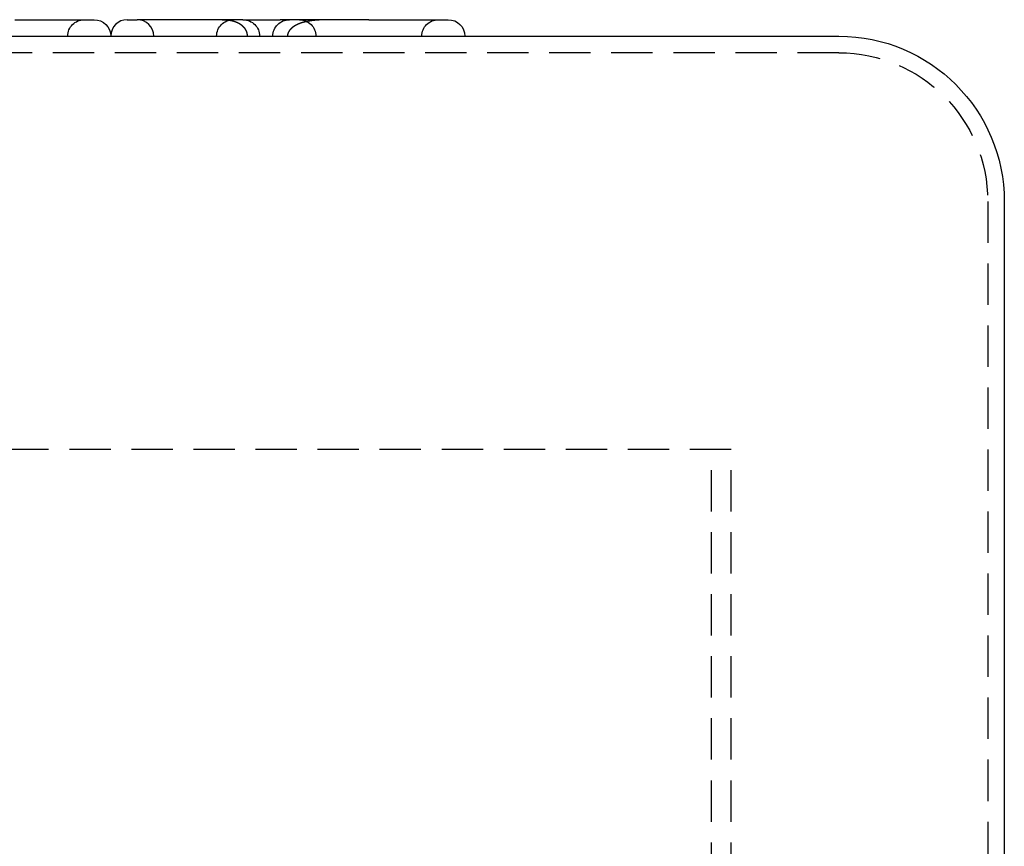
# Model space of a CAD drawing. Extents: x 786 to 931, y 180 to 562.
# Drawn here: x 852 to 912, y 512 to 562 of the extents above; entities that cross this region are included whole.
import ezdxf

# ---------------------------------------------------------------- set-up
doc = ezdxf.new("R2010")
doc.units = 0
doc.header["$LTSCALE"] = 10
doc.linetypes.add('VERDECKT', pattern=[0.375, 0.25, -0.125])
doc.layers.get('0').update_dxf_attribs({"linetype": 'CONTINUOUS'})
doc.layers.add('STEMPEL', color=3, linetype='CONTINUOUS')

# ---------------------------------------------------------------- blocks, each defined once
blk = doc.blocks.new('A$C3C106DD3')
at = {"extrusion": (0, 1, -2e-16)}
for p, q in [((661.0647, 137), (665.8647, 137)), ((667.8647, 137), (668.4647, 137)), ((672.2724, 137), (668.4647, 137)), ((673.9639, 137), (672.2724, 137)), ((674.8507, 137), (673.9639, 137)), ((674.8507, 137), (677.1059, 137)), ((682.4647, 137), (677.1059, 137)), ((682.4647, 137), (687.2647, 137)), ((624.8647, 136), (710.8647, 136)), ((720.8647, 126), (720.8647, 72))]:
    blk.add_line(p, q, dxfattribs=at)
at = {"color": 1, "linetype": 'VERDECKT', "extrusion": (0, 1, -2e-16)}
for p, q in [((710.8647, 135), (624.8647, 135)), ((719.8647, 126), (719.8647, 70)), ((704.3647, 111), (631.3647, 111)), ((703.1647, 51), (703.1647, 111)), ((704.3647, 66), (704.3647, 111))]:
    blk.add_line(p, q, dxfattribs=at)
at = {"color": 1}
for points in [[(673.592, 137, 0), (673.595, 137, 0), (673.598, 137, 0), (673.601, 137, 0), (673.604, 137, 0), (673.607, 137, 0), (673.61, 137, 0), (673.613, 137, 0), (673.616, 137, 0), (673.619, 137, 0), (673.622, 137, 0), (673.625, 137, 0), (673.628, 137, 0), (673.631, 137, 0), (673.634, 137, 0), (673.637, 137, 0), (673.64, 137, 0), (673.643, 137, 0), (673.646, 137, 0), (673.649, 137, 0), (673.652, 137, 0), (673.655, 137, 0), (673.658, 136.999, 0), (673.661, 136.999, 0), (673.664, 136.999, 0), (673.667, 136.999, 0), (673.67, 136.999, 0), (673.673, 136.999, 0), (673.676, 136.999, 0), (673.679, 136.999, 0), (673.682, 136.999, 0), (673.685, 136.999, 0), (673.688, 136.999, 0), (673.691, 136.999, 0), (673.694, 136.999, 0), (673.697, 136.999, 0), (673.7, 136.999, 0), (673.703, 136.999, 0), (673.706, 136.998, 0), (673.709, 136.998, 0), (673.712, 136.998, 0), (673.715, 136.998, 0), (673.718, 136.998, 0), (673.721, 136.998, 0), (673.724, 136.998, 0), (673.727, 136.998, 0), (673.73, 136.998, 0), (673.733, 136.998, 0), (673.736, 136.997, 0), (673.739, 136.997, 0), (673.742, 136.997, 0), (673.745, 136.997, 0), (673.748, 136.997, 0), (673.751, 136.997, 0), (673.754, 136.997, 0), (673.757, 136.997, 0), (673.76, 136.996, 0), (673.763, 136.996, 0), (673.766, 136.996, 0), (673.769, 136.996, 0), (673.772, 136.996, 0), (673.775, 136.996, 0), (673.778, 136.996, 0), (673.781, 136.995, 0), (673.784, 136.995, 0), (673.787, 136.995, 0), (673.79, 136.995, 0), (673.793, 136.995, 0), (673.796, 136.995, 0), (673.799, 136.995, 0), (673.802, 136.994, 0), (673.805, 136.994, 0), (673.808, 136.994, 0), (673.811, 136.994, 0), (673.814, 136.994, 0), (673.817, 136.993, 0), (673.82, 136.993, 0), (673.823, 136.993, 0), (673.826, 136.993, 0), (673.829, 136.993, 0), (673.832, 136.993, 0), (673.835, 136.992, 0), (673.838, 136.992, 0), (673.841, 136.992, 0), (673.844, 136.992, 0), (673.847, 136.991, 0), (673.85, 136.991, 0), (673.853, 136.991, 0), (673.856, 136.991, 0), (673.859, 136.991, 0), (673.862, 136.99, 0), (673.865, 136.99, 0), (673.868, 136.99, 0), (673.87, 136.99, 0), (673.873, 136.989, 0), (673.876, 136.989, 0), (673.879, 136.989, 0), (673.882, 136.989, 0), (673.885, 136.988, 0), (673.888, 136.988, 0), (673.891, 136.988, 0), (673.894, 136.988, 0), (673.897, 136.987, 0), (673.9, 136.987, 0), (673.903, 136.987, 0), (673.906, 136.987, 0), (673.909, 136.986, 0), (673.912, 136.986, 0), (673.915, 136.986, 0), (673.918, 136.985, 0), (673.921, 136.985, 0), (673.924, 136.985, 0), (673.927, 136.984, 0), (673.93, 136.984, 0), (673.933, 136.984, 0), (673.936, 136.984, 0), (673.939, 136.983, 0), (673.942, 136.983, 0), (673.945, 136.983, 0), (673.948, 136.982, 0), (673.951, 136.982, 0), (673.954, 136.982, 0), (673.957, 136.981, 0), (673.96, 136.981, 0), (673.963, 136.981, 0), (673.965, 136.98, 0), (673.968, 136.98, 0), (673.971, 136.98, 0), (673.974, 136.979, 0), (673.977, 136.979, 0), (673.98, 136.978, 0), (673.983, 136.978, 0), (673.986, 136.978, 0), (673.989, 136.977, 0), (673.992, 136.977, 0), (673.995, 136.977, 0), (673.998, 136.976, 0), (674.001, 136.976, 0), (674.004, 136.975, 0), (674.007, 136.975, 0), (674.01, 136.975, 0), (674.013, 136.974, 0), (674.016, 136.974, 0), (674.019, 136.973, 0), (674.022, 136.973, 0), (674.025, 136.973, 0), (674.028, 136.972, 0), (674.031, 136.972, 0), (674.033, 136.971, 0), (674.036, 136.971, 0), (674.039, 136.97, 0), (674.042, 136.97, 0), (674.045, 136.97, 0), (674.048, 136.969, 0), (674.051, 136.969, 0), (674.054, 136.968, 0), (674.057, 136.968, 0), (674.06, 136.967, 0), (674.063, 136.967, 0), (674.066, 136.966, 0), (674.069, 136.966, 0), (674.072, 136.965, 0), (674.075, 136.965, 0), (674.078, 136.964, 0), (674.081, 136.964, 0), (674.083, 136.963, 0), (674.086, 136.963, 0), (674.089, 136.962, 0), (674.092, 136.962, 0), (674.095, 136.961, 0), (674.098, 136.961, 0), (674.101, 136.96, 0), (674.104, 136.96, 0), (674.107, 136.959, 0), (674.11, 136.959, 0), (674.113, 136.958, 0), (674.116, 136.958, 0), (674.119, 136.957, 0), (674.122, 136.956, 0), (674.125, 136.956, 0), (674.127, 136.955, 0), (674.13, 136.955, 0), (674.133, 136.954, 0), (674.136, 136.954, 0), (674.139, 136.953, 0), (674.142, 136.952, 0), (674.145, 136.952, 0), (674.148, 136.951, 0), (674.151, 136.951, 0), (674.154, 136.95, 0), (674.157, 136.95, 0), (674.16, 136.949, 0), (674.162, 136.948, 0), (674.165, 136.948, 0), (674.168, 136.947, 0), (674.171, 136.946, 0), (674.174, 136.946, 0), (674.177, 136.945, 0), (674.18, 136.945, 0), (674.183, 136.944, 0), (674.186, 136.943, 0), (674.189, 136.943, 0), (674.191, 136.942, 0), (674.194, 136.941, 0), (674.197, 136.941, 0), (674.2, 136.94, 0), (674.203, 136.939, 0), (674.206, 136.939, 0), (674.209, 136.938, 0), (674.212, 136.937, 0), (674.215, 136.937, 0), (674.217, 136.936, 0), (674.22, 136.935, 0), (674.223, 136.934, 0), (674.226, 136.934, 0), (674.229, 136.933, 0), (674.232, 136.932, 0), (674.235, 136.932, 0), (674.238, 136.931, 0), (674.24, 136.93, 0), (674.243, 136.929, 0), (674.246, 136.929, 0), (674.249, 136.928, 0), (674.252, 136.927, 0), (674.255, 136.926, 0), (674.258, 136.926, 0), (674.26, 136.925, 0), (674.263, 136.924, 0), (674.266, 136.923, 0), (674.269, 136.923, 0), (674.272, 136.922, 0), (674.275, 136.921, 0), (674.277, 136.92, 0), (674.28, 136.919, 0), (674.283, 136.919, 0), (674.286, 136.918, 0), (674.289, 136.917, 0), (674.292, 136.916, 0), (674.294, 136.915, 0), (674.297, 136.914, 0), (674.3, 136.914, 0), (674.303, 136.913, 0), (674.306, 136.912, 0), (674.309, 136.911, 0), (674.311, 136.91, 0), (674.314, 136.909, 0), (674.317, 136.909, 0), (674.32, 136.908, 0), (674.323, 136.907, 0), (674.325, 136.906, 0), (674.328, 136.905, 0), (674.331, 136.904, 0), (674.334, 136.903, 0), (674.337, 136.902, 0), (674.339, 136.902, 0), (674.342, 136.901, 0), (674.345, 136.9, 0), (674.348, 136.899, 0), (674.351, 136.898, 0), (674.353, 136.897, 0), (674.356, 136.896, 0), (674.359, 136.895, 0), (674.362, 136.894, 0), (674.365, 136.893, 0), (674.367, 136.892, 0), (674.37, 136.891, 0), (674.373, 136.89, 0), (674.376, 136.889, 0), (674.378, 136.888, 0), (674.381, 136.888, 0), (674.384, 136.887, 0), (674.387, 136.886, 0), (674.389, 136.885, 0), (674.392, 136.884, 0), (674.395, 136.883, 0), (674.398, 136.882, 0), (674.4, 136.881, 0), (674.403, 136.88, 0), (674.406, 136.879, 0), (674.409, 136.878, 0), (674.411, 136.877, 0), (674.414, 136.876, 0), (674.417, 136.874, 0), (674.42, 136.873, 0), (674.422, 136.872, 0), (674.425, 136.871, 0), (674.428, 136.87, 0), (674.43, 136.869, 0), (674.433, 136.868, 0), (674.436, 136.867, 0), (674.439, 136.866, 0), (674.441, 136.865, 0), (674.444, 136.864, 0), (674.447, 136.863, 0), (674.449, 136.862, 0), (674.452, 136.861, 0), (674.455, 136.859, 0), (674.457, 136.858, 0), (674.46, 136.857, 0), (674.463, 136.856, 0), (674.465, 136.855, 0), (674.468, 136.854, 0), (674.471, 136.853, 0), (674.473, 136.852, 0), (674.476, 136.85, 0), (674.479, 136.849, 0), (674.481, 136.848, 0), (674.484, 136.847, 0), (674.487, 136.846, 0), (674.489, 136.845, 0), (674.492, 136.844, 0), (674.495, 136.842, 0), (674.497, 136.841, 0), (674.5, 136.84, 0), (674.503, 136.839, 0), (674.505, 136.838, 0), (674.508, 136.836, 0), (674.51, 136.835, 0), (674.513, 136.834, 0), (674.516, 136.833, 0), (674.518, 136.832, 0), (674.521, 136.83, 0), (674.523, 136.829, 0), (674.526, 136.828, 0), (674.529, 136.827, 0), (674.531, 136.825, 0), (674.534, 136.824, 0), (674.536, 136.823, 0), (674.539, 136.822, 0), (674.542, 136.82, 0), (674.544, 136.819, 0), (674.547, 136.818, 0), (674.549, 136.816, 0), (674.552, 136.815, 0), (674.554, 136.814, 0), (674.557, 136.812, 0), (674.56, 136.811, 0), (674.562, 136.81, 0), (674.565, 136.809, 0), (674.567, 136.807, 0), (674.57, 136.806, 0), (674.572, 136.805, 0), (674.575, 136.803, 0), (674.577, 136.802, 0), (674.58, 136.801, 0), (674.583, 136.799, 0), (674.585, 136.798, 0), (674.588, 136.796, 0), (674.59, 136.795, 0), (674.593, 136.794, 0), (674.595, 136.792, 0), (674.598, 136.791, 0), (674.6, 136.789, 0), (674.603, 136.788, 0), (674.605, 136.787, 0), (674.608, 136.785, 0), (674.61, 136.784, 0), (674.613, 136.782, 0), (674.615, 136.781, 0), (674.618, 136.78, 0), (674.62, 136.778, 0), (674.623, 136.777, 0), (674.625, 136.775, 0), (674.628, 136.774, 0), (674.63, 136.772, 0), (674.632, 136.771, 0), (674.635, 136.769, 0), (674.637, 136.768, 0), (674.64, 136.766, 0), (674.642, 136.765, 0), (674.645, 136.763, 0), (674.647, 136.762, 0), (674.65, 136.76, 0), (674.652, 136.759, 0), (674.655, 136.757, 0), (674.657, 136.756, 0), (674.659, 136.754, 0), (674.662, 136.753, 0), (674.664, 136.751, 0), (674.667, 136.75, 0), (674.669, 136.748, 0), (674.672, 136.746, 0), (674.674, 136.745, 0), (674.676, 136.743, 0), (674.679, 136.742, 0), (674.681, 136.74, 0), (674.684, 136.739, 0), (674.686, 136.737, 0), (674.688, 136.735, 0), (674.691, 136.734, 0), (674.693, 136.732, 0), (674.695, 136.73, 0), (674.698, 136.729, 0), (674.7, 136.727, 0), (674.702, 136.726, 0), (674.705, 136.724, 0), (674.707, 136.722, 0), (674.71, 136.721, 0), (674.712, 136.719, 0), (674.714, 136.717, 0), (674.717, 136.716, 0), (674.719, 136.714, 0), (674.721, 136.712, 0), (674.724, 136.711, 0), (674.726, 136.709, 0), (674.728, 136.707, 0), (674.73, 136.705, 0), (674.733, 136.704, 0), (674.735, 136.702, 0), (674.737, 136.7, 0), (674.74, 136.699, 0), (674.742, 136.697, 0), (674.744, 136.695, 0), (674.746, 136.693, 0), (674.749, 136.692, 0), (674.751, 136.69, 0), (674.753, 136.688, 0), (674.756, 136.686, 0), (674.758, 136.685, 0), (674.76, 136.683, 0), (674.762, 136.681, 0), (674.764, 136.679, 0), (674.767, 136.677, 0), (674.769, 136.676, 0), (674.771, 136.674, 0), (674.773, 136.672, 0), (674.776, 136.67, 0), (674.778, 136.668, 0), (674.78, 136.667, 0), (674.782, 136.665, 0), (674.784, 136.663, 0), (674.787, 136.661, 0), (674.789, 136.659, 0), (674.791, 136.657, 0), (674.793, 136.655, 0), (674.795, 136.654, 0), (674.797, 136.652, 0), (674.799, 136.65, 0), (674.802, 136.648, 0), (674.804, 136.646, 0), (674.806, 136.644, 0), (674.808, 136.642, 0), (674.81, 136.64, 0), (674.812, 136.638, 0), (674.814, 136.637, 0), (674.816, 136.635, 0), (674.819, 136.633, 0), (674.821, 136.631, 0), (674.823, 136.629, 0), (674.825, 136.627, 0), (674.827, 136.625, 0), (674.829, 136.623, 0), (674.831, 136.621, 0), (674.833, 136.619, 0), (674.835, 136.617, 0), (674.837, 136.615, 0), (674.839, 136.613, 0), (674.841, 136.611, 0), (674.843, 136.609, 0), (674.845, 136.607, 0), (674.847, 136.605, 0), (674.849, 136.603, 0), (674.851, 136.601, 0), (674.853, 136.599, 0), (674.855, 136.597, 0), (674.857, 136.595, 0), (674.859, 136.593, 0), (674.861, 136.591, 0), (674.863, 136.589, 0), (674.865, 136.587, 0), (674.867, 136.585, 0), (674.869, 136.583, 0), (674.871, 136.581, 0), (674.873, 136.579, 0), (674.875, 136.577, 0), (674.877, 136.575, 0), (674.879, 136.573, 0), (674.881, 136.571, 0), (674.882, 136.568, 0), (674.884, 136.566, 0), (674.886, 136.564, 0), (674.888, 136.562, 0), (674.89, 136.56, 0), (674.892, 136.558, 0), (674.894, 136.556, 0), (674.896, 136.554, 0), (674.897, 136.552, 0), (674.899, 136.55, 0), (674.901, 136.547, 0), (674.903, 136.545, 0), (674.905, 136.543, 0), (674.906, 136.541, 0), (674.908, 136.539, 0), (674.91, 136.537, 0), (674.912, 136.535, 0), (674.914, 136.532, 0), (674.915, 136.53, 0), (674.917, 136.528, 0), (674.919, 136.526, 0), (674.921, 136.524, 0), (674.922, 136.521, 0), (674.924, 136.519, 0), (674.926, 136.517, 0), (674.928, 136.515, 0), (674.929, 136.513, 0), (674.931, 136.51, 0), (674.933, 136.508, 0), (674.935, 136.506, 0), (674.936, 136.504, 0), (674.938, 136.502, 0), (674.94, 136.499, 0), (674.941, 136.497, 0), (674.943, 136.495, 0), (674.945, 136.493, 0), (674.946, 136.49, 0), (674.948, 136.488, 0), (674.95, 136.486, 0), (674.951, 136.483, 0), (674.953, 136.481, 0), (674.955, 136.479, 0), (674.956, 136.477, 0), (674.958, 136.474, 0), (674.959, 136.472, 0), (674.961, 136.47, 0), (674.963, 136.467, 0), (674.964, 136.465, 0), (674.966, 136.463, 0), (674.967, 136.46, 0), (674.969, 136.458, 0), (674.97, 136.456, 0), (674.972, 136.453, 0), (674.973, 136.451, 0), (674.975, 136.449, 0), (674.977, 136.446, 0), (674.978, 136.444, 0), (674.98, 136.442, 0), (674.981, 136.439, 0), (674.983, 136.437, 0), (674.984, 136.435, 0), (674.986, 136.432, 0), (674.987, 136.43, 0), (674.988, 136.427, 0), (674.99, 136.425, 0), (674.991, 136.423, 0), (674.993, 136.42, 0), (674.994, 136.418, 0), (674.996, 136.415, 0), (674.997, 136.413, 0), (674.999, 136.41, 0), (675, 136.408, 0), (675.001, 136.406, 0), (675.003, 136.403, 0), (675.004, 136.401, 0), (675.005, 136.398, 0), (675.007, 136.396, 0), (675.008, 136.393, 0), (675.01, 136.391, 0), (675.011, 136.388, 0), (675.012, 136.386, 0), (675.014, 136.383, 0), (675.015, 136.381, 0), (675.016, 136.379, 0), (675.017, 136.376, 0), (675.019, 136.374, 0), (675.02, 136.371, 0), (675.021, 136.369, 0), (675.023, 136.366, 0), (675.024, 136.364, 0), (675.025, 136.361, 0), (675.026, 136.359, 0), (675.028, 136.356, 0), (675.029, 136.354, 0), (675.03, 136.351, 0), (675.031, 136.349, 0), (675.032, 136.346, 0), (675.034, 136.343, 0), (675.035, 136.341, 0), (675.036, 136.338, 0), (675.037, 136.336, 0), (675.038, 136.333, 0), (675.039, 136.331, 0), (675.041, 136.328, 0), (675.042, 136.326, 0), (675.043, 136.323, 0), (675.044, 136.321, 0), (675.045, 136.318, 0), (675.046, 136.315, 0), (675.047, 136.313, 0), (675.048, 136.31, 0), (675.049, 136.308, 0), (675.05, 136.305, 0), (675.051, 136.303, 0), (675.052, 136.3, 0), (675.054, 136.297, 0), (675.055, 136.295, 0), (675.056, 136.292, 0), (675.057, 136.29, 0), (675.058, 136.287, 0), (675.059, 136.284, 0), (675.06, 136.282, 0), (675.06, 136.279, 0), (675.061, 136.277, 0), (675.062, 136.274, 0), (675.063, 136.271, 0), (675.064, 136.269, 0), (675.065, 136.266, 0), (675.066, 136.264, 0), (675.067, 136.261, 0), (675.068, 136.258, 0), (675.069, 136.256, 0), (675.07, 136.253, 0), (675.071, 136.251, 0), (675.071, 136.248, 0), (675.072, 136.245, 0), (675.073, 136.243, 0), (675.074, 136.24, 0), (675.075, 136.237, 0), (675.076, 136.235, 0), (675.076, 136.232, 0), (675.077, 136.229, 0), (675.078, 136.227, 0), (675.079, 136.224, 0), (675.08, 136.222, 0), (675.08, 136.219, 0), (675.081, 136.216, 0), (675.082, 136.214, 0), (675.083, 136.211, 0), (675.083, 136.208, 0), (675.084, 136.206, 0), (675.085, 136.203, 0), (675.085, 136.2, 0), (675.086, 136.198, 0), (675.087, 136.195, 0), (675.087, 136.192, 0), (675.088, 136.189, 0), (675.089, 136.187, 0), (675.089, 136.184, 0), (675.09, 136.181, 0), (675.091, 136.179, 0), (675.091, 136.176, 0), (675.092, 136.173, 0), (675.093, 136.171, 0), (675.093, 136.168, 0), (675.094, 136.165, 0), (675.094, 136.162, 0), (675.095, 136.16, 0), (675.095, 136.157, 0), (675.096, 136.154, 0), (675.096, 136.152, 0), (675.097, 136.149, 0), (675.097, 136.146, 0), (675.098, 136.143, 0), (675.098, 136.141, 0), (675.099, 136.138, 0), (675.099, 136.135, 0), (675.1, 136.133, 0), (675.1, 136.13, 0), (675.101, 136.127, 0), (675.101, 136.124, 0), (675.102, 136.122, 0), (675.102, 136.119, 0), (675.103, 136.116, 0), (675.103, 136.113, 0), (675.103, 136.111, 0), (675.104, 136.108, 0), (675.104, 136.105, 0), (675.104, 136.102, 0), (675.105, 136.1, 0), (675.105, 136.097, 0), (675.105, 136.094, 0), (675.106, 136.091, 0), (675.106, 136.089, 0), (675.106, 136.086, 0), (675.107, 136.083, 0), (675.107, 136.08, 0), (675.107, 136.078, 0), (675.108, 136.075, 0), (675.108, 136.072, 0), (675.108, 136.069, 0), (675.108, 136.066, 0), (675.109, 136.064, 0), (675.109, 136.061, 0), (675.109, 136.058, 0), (675.109, 136.055, 0), (675.109, 136.053, 0), (675.11, 136.05, 0), (675.11, 136.047, 0), (675.11, 136.044, 0), (675.11, 136.042, 0), (675.11, 136.039, 0), (675.11, 136.036, 0), (675.11, 136.033, 0), (675.111, 136.03, 0), (675.111, 136.028, 0), (675.111, 136.025, 0), (675.111, 136.022, 0), (675.111, 136.019, 0), (675.111, 136.017, 0), (675.111, 136.014, 0), (675.111, 136.011, 0), (675.111, 136.008, 0), (675.111, 136.006, 0), (675.111, 136.003, 0), (675.111, 136, 0)], [(680.141, 137, 0), (680.137, 137, 0), (680.133, 137, 0), (680.129, 137, 0), (680.125, 137, 0), (680.121, 137, 0), (680.118, 137, 0), (680.114, 137, 0), (680.11, 137, 0), (680.106, 137, 0), (680.102, 137, 0), (680.098, 137, 0), (680.094, 137, 0), (680.09, 137, 0), (680.087, 137, 0), (680.083, 137, 0), (680.079, 137, 0), (680.075, 137, 0), (680.071, 137, 0), (680.067, 137, 0), (680.063, 137, 0), (680.059, 137, 0), (680.056, 137, 0), (680.052, 137, 0), (680.048, 137, 0), (680.044, 137, 0), (680.04, 137, 0), (680.036, 137, 0), (680.032, 137, 0), (680.028, 137, 0), (680.025, 137, 0), (680.021, 137, 0), (680.017, 137, 0), (680.013, 136.999, 0), (680.009, 136.999, 0), (680.005, 136.999, 0), (680.001, 136.999, 0), (679.998, 136.999, 0), (679.994, 136.999, 0), (679.99, 136.999, 0), (679.986, 136.999, 0), (679.982, 136.999, 0), (679.978, 136.999, 0), (679.974, 136.999, 0), (679.97, 136.999, 0), (679.967, 136.999, 0), (679.963, 136.999, 0), (679.959, 136.999, 0), (679.955, 136.999, 0), (679.951, 136.999, 0), (679.947, 136.999, 0), (679.943, 136.999, 0), (679.939, 136.999, 0), (679.936, 136.999, 0), (679.932, 136.999, 0), (679.928, 136.998, 0), (679.924, 136.998, 0), (679.92, 136.998, 0), (679.916, 136.998, 0), (679.912, 136.998, 0), (679.909, 136.998, 0), (679.905, 136.998, 0), (679.901, 136.998, 0), (679.897, 136.998, 0), (679.893, 136.998, 0), (679.889, 136.998, 0), (679.885, 136.998, 0), (679.881, 136.998, 0), (679.878, 136.998, 0), (679.874, 136.998, 0), (679.87, 136.997, 0), (679.866, 136.997, 0), (679.862, 136.997, 0), (679.858, 136.997, 0), (679.854, 136.997, 0), (679.851, 136.997, 0), (679.847, 136.997, 0), (679.843, 136.997, 0), (679.839, 136.997, 0), (679.835, 136.997, 0), (679.831, 136.997, 0), (679.827, 136.997, 0), (679.824, 136.996, 0), (679.82, 136.996, 0), (679.816, 136.996, 0), (679.812, 136.996, 0), (679.808, 136.996, 0), (679.804, 136.996, 0), (679.8, 136.996, 0), (679.797, 136.996, 0), (679.793, 136.996, 0), (679.789, 136.996, 0), (679.785, 136.996, 0), (679.781, 136.995, 0), (679.777, 136.995, 0), (679.773, 136.995, 0), (679.77, 136.995, 0), (679.766, 136.995, 0), (679.762, 136.995, 0), (679.758, 136.995, 0), (679.754, 136.995, 0), (679.75, 136.995, 0), (679.746, 136.994, 0), (679.743, 136.994, 0), (679.739, 136.994, 0), (679.735, 136.994, 0), (679.731, 136.994, 0), (679.727, 136.994, 0), (679.723, 136.994, 0), (679.719, 136.994, 0), (679.716, 136.993, 0), (679.712, 136.993, 0), (679.708, 136.993, 0), (679.704, 136.993, 0), (679.7, 136.993, 0), (679.696, 136.993, 0), (679.693, 136.993, 0), (679.689, 136.992, 0), (679.685, 136.992, 0), (679.681, 136.992, 0), (679.677, 136.992, 0), (679.673, 136.992, 0), (679.669, 136.992, 0), (679.666, 136.992, 0), (679.662, 136.991, 0), (679.658, 136.991, 0), (679.654, 136.991, 0), (679.65, 136.991, 0), (679.646, 136.991, 0), (679.643, 136.991, 0), (679.639, 136.991, 0), (679.635, 136.99, 0), (679.631, 136.99, 0), (679.627, 136.99, 0), (679.623, 136.99, 0), (679.62, 136.99, 0), (679.616, 136.99, 0), (679.612, 136.989, 0), (679.608, 136.989, 0), (679.604, 136.989, 0), (679.6, 136.989, 0), (679.597, 136.989, 0), (679.593, 136.988, 0), (679.589, 136.988, 0), (679.585, 136.988, 0), (679.581, 136.988, 0), (679.577, 136.988, 0), (679.574, 136.988, 0), (679.57, 136.987, 0), (679.566, 136.987, 0), (679.562, 136.987, 0), (679.558, 136.987, 0), (679.555, 136.987, 0), (679.551, 136.986, 0), (679.547, 136.986, 0), (679.543, 136.986, 0), (679.539, 136.986, 0), (679.535, 136.986, 0), (679.532, 136.985, 0), (679.528, 136.985, 0), (679.524, 136.985, 0), (679.52, 136.985, 0), (679.516, 136.985, 0), (679.513, 136.984, 0), (679.509, 136.984, 0), (679.505, 136.984, 0), (679.501, 136.984, 0), (679.497, 136.983, 0), (679.493, 136.983, 0), (679.49, 136.983, 0), (679.486, 136.983, 0), (679.482, 136.983, 0), (679.478, 136.982, 0), (679.474, 136.982, 0), (679.471, 136.982, 0), (679.467, 136.982, 0), (679.463, 136.981, 0), (679.459, 136.981, 0), (679.455, 136.981, 0), (679.452, 136.981, 0), (679.448, 136.98, 0), (679.444, 136.98, 0), (679.44, 136.98, 0), (679.436, 136.98, 0), (679.433, 136.979, 0), (679.429, 136.979, 0), (679.425, 136.979, 0), (679.421, 136.979, 0), (679.417, 136.978, 0), (679.414, 136.978, 0), (679.41, 136.978, 0), (679.406, 136.978, 0), (679.402, 136.977, 0), (679.398, 136.977, 0), (679.395, 136.977, 0), (679.391, 136.977, 0), (679.387, 136.976, 0), (679.383, 136.976, 0), (679.38, 136.976, 0), (679.376, 136.975, 0), (679.372, 136.975, 0), (679.368, 136.975, 0), (679.364, 136.975, 0), (679.361, 136.974, 0), (679.357, 136.974, 0), (679.353, 136.974, 0), (679.349, 136.973, 0), (679.346, 136.973, 0), (679.342, 136.973, 0), (679.338, 136.972, 0), (679.334, 136.972, 0), (679.33, 136.972, 0), (679.327, 136.972, 0), (679.323, 136.971, 0), (679.319, 136.971, 0), (679.315, 136.971, 0), (679.312, 136.97, 0), (679.308, 136.97, 0), (679.304, 136.97, 0), (679.3, 136.969, 0), (679.296, 136.969, 0), (679.293, 136.969, 0), (679.289, 136.968, 0), (679.285, 136.968, 0), (679.281, 136.968, 0), (679.278, 136.967, 0), (679.274, 136.967, 0), (679.27, 136.967, 0), (679.266, 136.966, 0), (679.263, 136.966, 0), (679.259, 136.966, 0), (679.255, 136.965, 0), (679.251, 136.965, 0), (679.248, 136.965, 0), (679.244, 136.964, 0), (679.24, 136.964, 0), (679.236, 136.964, 0), (679.233, 136.963, 0), (679.229, 136.963, 0), (679.225, 136.962, 0), (679.221, 136.962, 0), (679.218, 136.962, 0), (679.214, 136.961, 0), (679.21, 136.961, 0), (679.206, 136.961, 0), (679.203, 136.96, 0), (679.199, 136.96, 0), (679.195, 136.96, 0), (679.191, 136.959, 0), (679.188, 136.959, 0), (679.184, 136.958, 0), (679.18, 136.958, 0), (679.177, 136.958, 0), (679.173, 136.957, 0), (679.169, 136.957, 0), (679.165, 136.956, 0), (679.162, 136.956, 0), (679.158, 136.956, 0), (679.154, 136.955, 0), (679.15, 136.955, 0), (679.147, 136.954, 0), (679.143, 136.954, 0), (679.139, 136.954, 0), (679.136, 136.953, 0), (679.132, 136.953, 0), (679.128, 136.952, 0), (679.124, 136.952, 0), (679.121, 136.951, 0), (679.117, 136.951, 0), (679.113, 136.951, 0), (679.11, 136.95, 0), (679.106, 136.95, 0), (679.102, 136.949, 0), (679.098, 136.949, 0), (679.095, 136.948, 0), (679.091, 136.948, 0), (679.087, 136.947, 0), (679.084, 136.947, 0), (679.08, 136.947, 0), (679.076, 136.946, 0), (679.072, 136.946, 0), (679.069, 136.945, 0), (679.065, 136.945, 0), (679.061, 136.944, 0), (679.058, 136.944, 0), (679.054, 136.943, 0), (679.05, 136.943, 0), (679.047, 136.942, 0), (679.043, 136.942, 0), (679.039, 136.941, 0), (679.036, 136.941, 0), (679.032, 136.94, 0), (679.028, 136.94, 0), (679.024, 136.939, 0), (679.021, 136.939, 0), (679.017, 136.938, 0), (679.013, 136.938, 0), (679.01, 136.937, 0), (679.006, 136.937, 0), (679.002, 136.936, 0), (678.999, 136.936, 0), (678.995, 136.935, 0), (678.991, 136.935, 0), (678.988, 136.934, 0), (678.984, 136.934, 0), (678.98, 136.933, 0), (678.977, 136.933, 0), (678.973, 136.932, 0), (678.969, 136.932, 0), (678.966, 136.931, 0), (678.962, 136.931, 0), (678.958, 136.93, 0), (678.955, 136.93, 0), (678.951, 136.929, 0), (678.947, 136.928, 0), (678.944, 136.928, 0), (678.94, 136.927, 0), (678.936, 136.927, 0), (678.933, 136.926, 0), (678.929, 136.926, 0), (678.926, 136.925, 0), (678.922, 136.925, 0), (678.918, 136.924, 0), (678.915, 136.923, 0), (678.911, 136.923, 0), (678.907, 136.922, 0), (678.904, 136.922, 0), (678.9, 136.921, 0), (678.896, 136.921, 0), (678.893, 136.92, 0), (678.889, 136.919, 0), (678.885, 136.919, 0), (678.882, 136.918, 0), (678.878, 136.918, 0), (678.875, 136.917, 0), (678.871, 136.916, 0), (678.867, 136.916, 0), (678.864, 136.915, 0), (678.86, 136.914, 0), (678.856, 136.914, 0), (678.853, 136.913, 0), (678.849, 136.913, 0), (678.846, 136.912, 0), (678.842, 136.911, 0), (678.838, 136.911, 0), (678.835, 136.91, 0), (678.831, 136.909, 0), (678.828, 136.909, 0), (678.824, 136.908, 0), (678.82, 136.908, 0), (678.817, 136.907, 0), (678.813, 136.906, 0), (678.809, 136.906, 0), (678.806, 136.905, 0), (678.802, 136.904, 0), (678.799, 136.904, 0), (678.795, 136.903, 0), (678.792, 136.902, 0), (678.788, 136.902, 0), (678.784, 136.901, 0), (678.781, 136.9, 0), (678.777, 136.9, 0), (678.774, 136.899, 0), (678.77, 136.898, 0), (678.766, 136.897, 0), (678.763, 136.897, 0), (678.759, 136.896, 0), (678.756, 136.895, 0), (678.752, 136.895, 0), (678.748, 136.894, 0), (678.745, 136.893, 0), (678.741, 136.893, 0), (678.738, 136.892, 0), (678.734, 136.891, 0), (678.731, 136.89, 0), (678.727, 136.89, 0), (678.723, 136.889, 0), (678.72, 136.888, 0), (678.716, 136.887, 0), (678.713, 136.887, 0), (678.709, 136.886, 0), (678.706, 136.885, 0), (678.702, 136.884, 0), (678.699, 136.884, 0), (678.695, 136.883, 0), (678.691, 136.882, 0), (678.688, 136.881, 0), (678.684, 136.881, 0), (678.681, 136.88, 0), (678.677, 136.879, 0), (678.674, 136.878, 0), (678.67, 136.878, 0), (678.667, 136.877, 0), (678.663, 136.876, 0), (678.66, 136.875, 0), (678.656, 136.874, 0), (678.653, 136.874, 0), (678.649, 136.873, 0), (678.645, 136.872, 0), (678.642, 136.871, 0), (678.638, 136.87, 0), (678.635, 136.87, 0), (678.631, 136.869, 0), (678.628, 136.868, 0), (678.624, 136.867, 0), (678.621, 136.866, 0), (678.617, 136.865, 0), (678.614, 136.865, 0), (678.61, 136.864, 0), (678.607, 136.863, 0), (678.603, 136.862, 0), (678.6, 136.861, 0), (678.596, 136.86, 0), (678.593, 136.859, 0), (678.589, 136.859, 0), (678.586, 136.858, 0), (678.582, 136.857, 0), (678.579, 136.856, 0), (678.575, 136.855, 0), (678.572, 136.854, 0), (678.568, 136.853, 0), (678.565, 136.852, 0), (678.561, 136.852, 0), (678.558, 136.851, 0), (678.554, 136.85, 0), (678.551, 136.849, 0), (678.547, 136.848, 0), (678.544, 136.847, 0), (678.54, 136.846, 0), (678.537, 136.845, 0), (678.533, 136.844, 0), (678.53, 136.843, 0), (678.527, 136.842, 0), (678.523, 136.841, 0), (678.52, 136.841, 0), (678.516, 136.84, 0), (678.513, 136.839, 0), (678.509, 136.838, 0), (678.506, 136.837, 0), (678.502, 136.836, 0), (678.499, 136.835, 0), (678.495, 136.834, 0), (678.492, 136.833, 0), (678.489, 136.832, 0), (678.485, 136.831, 0), (678.482, 136.83, 0), (678.478, 136.829, 0), (678.475, 136.828, 0), (678.471, 136.827, 0), (678.468, 136.826, 0), (678.464, 136.825, 0), (678.461, 136.824, 0), (678.458, 136.823, 0), (678.454, 136.822, 0), (678.451, 136.821, 0), (678.447, 136.82, 0), (678.444, 136.819, 0), (678.441, 136.818, 0), (678.437, 136.817, 0), (678.434, 136.816, 0), (678.43, 136.815, 0), (678.427, 136.814, 0), (678.423, 136.813, 0), (678.42, 136.812, 0), (678.417, 136.811, 0), (678.413, 136.81, 0), (678.41, 136.808, 0), (678.406, 136.807, 0), (678.403, 136.806, 0), (678.4, 136.805, 0), (678.396, 136.804, 0), (678.393, 136.803, 0), (678.389, 136.802, 0), (678.386, 136.801, 0), (678.383, 136.8, 0), (678.379, 136.799, 0), (678.376, 136.798, 0), (678.373, 136.796, 0), (678.369, 136.795, 0), (678.366, 136.794, 0), (678.362, 136.793, 0), (678.359, 136.792, 0), (678.356, 136.791, 0), (678.352, 136.79, 0), (678.349, 136.788, 0), (678.346, 136.787, 0), (678.342, 136.786, 0), (678.339, 136.785, 0), (678.336, 136.784, 0), (678.332, 136.783, 0), (678.329, 136.781, 0), (678.326, 136.78, 0), (678.322, 136.779, 0), (678.319, 136.778, 0), (678.316, 136.777, 0), (678.312, 136.776, 0), (678.309, 136.774, 0), (678.306, 136.773, 0), (678.302, 136.772, 0), (678.299, 136.771, 0), (678.296, 136.769, 0), (678.292, 136.768, 0), (678.289, 136.767, 0), (678.286, 136.766, 0), (678.282, 136.765, 0), (678.279, 136.763, 0), (678.276, 136.762, 0), (678.272, 136.761, 0), (678.269, 136.76, 0), (678.266, 136.758, 0), (678.262, 136.757, 0), (678.259, 136.756, 0), (678.256, 136.754, 0), (678.253, 136.753, 0), (678.249, 136.752, 0), (678.246, 136.751, 0), (678.243, 136.749, 0), (678.239, 136.748, 0), (678.236, 136.747, 0), (678.233, 136.745, 0), (678.23, 136.744, 0), (678.226, 136.743, 0), (678.223, 136.741, 0), (678.22, 136.74, 0), (678.216, 136.739, 0), (678.213, 136.737, 0), (678.21, 136.736, 0), (678.207, 136.734, 0), (678.203, 136.733, 0), (678.2, 136.732, 0), (678.197, 136.73, 0), (678.194, 136.729, 0), (678.19, 136.728, 0), (678.187, 136.726, 0), (678.184, 136.725, 0), (678.181, 136.723, 0), (678.177, 136.722, 0), (678.174, 136.721, 0), (678.171, 136.719, 0), (678.168, 136.718, 0), (678.164, 136.716, 0), (678.161, 136.715, 0), (678.158, 136.713, 0), (678.155, 136.712, 0), (678.152, 136.71, 0), (678.148, 136.709, 0), (678.145, 136.707, 0), (678.142, 136.706, 0), (678.139, 136.705, 0), (678.136, 136.703, 0), (678.132, 136.702, 0), (678.129, 136.7, 0), (678.126, 136.699, 0), (678.123, 136.697, 0), (678.12, 136.696, 0), (678.116, 136.694, 0), (678.113, 136.692, 0), (678.11, 136.691, 0), (678.107, 136.689, 0), (678.104, 136.688, 0), (678.101, 136.686, 0), (678.097, 136.685, 0), (678.094, 136.683, 0), (678.091, 136.682, 0), (678.088, 136.68, 0), (678.085, 136.678, 0), (678.082, 136.677, 0), (678.078, 136.675, 0), (678.075, 136.674, 0), (678.072, 136.672, 0), (678.069, 136.67, 0), (678.066, 136.669, 0), (678.063, 136.667, 0), (678.06, 136.666, 0), (678.057, 136.664, 0), (678.054, 136.662, 0), (678.05, 136.661, 0), (678.047, 136.659, 0), (678.044, 136.657, 0), (678.041, 136.656, 0), (678.038, 136.654, 0), (678.035, 136.652, 0), (678.032, 136.651, 0), (678.029, 136.649, 0), (678.026, 136.647, 0), (678.023, 136.646, 0), (678.02, 136.644, 0), (678.017, 136.642, 0), (678.014, 136.64, 0), (678.011, 136.639, 0), (678.008, 136.637, 0), (678.005, 136.635, 0), (678.001, 136.633, 0), (677.998, 136.632, 0), (677.995, 136.63, 0), (677.992, 136.628, 0), (677.989, 136.626, 0), (677.986, 136.625, 0), (677.983, 136.623, 0), (677.98, 136.621, 0), (677.977, 136.619, 0), (677.974, 136.617, 0), (677.972, 136.616, 0), (677.969, 136.614, 0), (677.966, 136.612, 0), (677.963, 136.61, 0), (677.96, 136.608, 0), (677.957, 136.606, 0), (677.954, 136.605, 0), (677.951, 136.603, 0), (677.948, 136.601, 0), (677.945, 136.599, 0), (677.942, 136.597, 0), (677.939, 136.595, 0), (677.936, 136.593, 0), (677.933, 136.591, 0), (677.93, 136.59, 0), (677.928, 136.588, 0), (677.925, 136.586, 0), (677.922, 136.584, 0), (677.919, 136.582, 0), (677.916, 136.58, 0), (677.913, 136.578, 0), (677.91, 136.576, 0), (677.907, 136.574, 0), (677.905, 136.572, 0), (677.902, 136.57, 0), (677.899, 136.568, 0), (677.896, 136.566, 0), (677.893, 136.564, 0), (677.89, 136.562, 0), (677.888, 136.56, 0), (677.885, 136.558, 0), (677.882, 136.556, 0), (677.879, 136.554, 0), (677.877, 136.552, 0), (677.874, 136.55, 0), (677.871, 136.548, 0), (677.868, 136.546, 0), (677.865, 136.544, 0), (677.863, 136.542, 0), (677.86, 136.54, 0), (677.857, 136.538, 0), (677.855, 136.536, 0), (677.852, 136.533, 0), (677.849, 136.531, 0), (677.846, 136.529, 0), (677.844, 136.527, 0), (677.841, 136.525, 0), (677.838, 136.523, 0), (677.836, 136.521, 0), (677.833, 136.518, 0), (677.83, 136.516, 0), (677.828, 136.514, 0), (677.825, 136.512, 0), (677.822, 136.51, 0), (677.82, 136.508, 0), (677.817, 136.505, 0), (677.814, 136.503, 0), (677.812, 136.501, 0), (677.809, 136.499, 0), (677.807, 136.497, 0), (677.804, 136.494, 0), (677.801, 136.492, 0), (677.799, 136.49, 0), (677.796, 136.488, 0), (677.794, 136.485, 0), (677.791, 136.483, 0), (677.789, 136.481, 0), (677.786, 136.478, 0), (677.784, 136.476, 0), (677.781, 136.474, 0), (677.779, 136.471, 0), (677.776, 136.469, 0), (677.774, 136.467, 0), (677.771, 136.464, 0), (677.769, 136.462, 0), (677.766, 136.46, 0), (677.764, 136.457, 0), (677.761, 136.455, 0), (677.759, 136.452, 0), (677.756, 136.45, 0), (677.754, 136.448, 0), (677.751, 136.445, 0), (677.749, 136.443, 0), (677.746, 136.44, 0), (677.744, 136.438, 0), (677.742, 136.435, 0), (677.739, 136.433, 0), (677.737, 136.43, 0), (677.735, 136.428, 0), (677.732, 136.425, 0), (677.73, 136.423, 0), (677.727, 136.42, 0), (677.725, 136.418, 0), (677.723, 136.415, 0), (677.721, 136.413, 0), (677.718, 136.41, 0), (677.716, 136.408, 0), (677.714, 136.405, 0), (677.711, 136.403, 0), (677.709, 136.4, 0), (677.707, 136.397, 0), (677.705, 136.395, 0), (677.702, 136.392, 0), (677.7, 136.39, 0), (677.698, 136.387, 0), (677.696, 136.384, 0), (677.694, 136.382, 0), (677.691, 136.379, 0), (677.689, 136.376, 0), (677.687, 136.374, 0), (677.685, 136.371, 0), (677.683, 136.368, 0), (677.681, 136.366, 0), (677.679, 136.363, 0), (677.677, 136.36, 0), (677.674, 136.357, 0), (677.672, 136.355, 0), (677.67, 136.352, 0), (677.668, 136.349, 0), (677.666, 136.347, 0), (677.664, 136.344, 0), (677.662, 136.341, 0), (677.66, 136.338, 0), (677.658, 136.335, 0), (677.656, 136.333, 0), (677.654, 136.33, 0), (677.653, 136.327, 0), (677.651, 136.324, 0), (677.649, 136.321, 0), (677.647, 136.319, 0), (677.645, 136.316, 0), (677.643, 136.313, 0), (677.641, 136.31, 0), (677.639, 136.307, 0), (677.638, 136.304, 0), (677.636, 136.301, 0), (677.634, 136.298, 0), (677.632, 136.296, 0), (677.63, 136.293, 0), (677.629, 136.29, 0), (677.627, 136.287, 0), (677.625, 136.284, 0), (677.624, 136.281, 0), (677.622, 136.278, 0), (677.62, 136.275, 0), (677.619, 136.272, 0), (677.617, 136.269, 0), (677.615, 136.266, 0), (677.614, 136.263, 0), (677.612, 136.26, 0), (677.61, 136.257, 0), (677.609, 136.254, 0), (677.607, 136.251, 0), (677.606, 136.248, 0), (677.604, 136.245, 0), (677.603, 136.242, 0), (677.601, 136.239, 0), (677.6, 136.236, 0), (677.598, 136.233, 0), (677.597, 136.23, 0), (677.596, 136.227, 0), (677.594, 136.224, 0), (677.593, 136.221, 0), (677.591, 136.217, 0), (677.59, 136.214, 0), (677.589, 136.211, 0), (677.587, 136.208, 0), (677.586, 136.205, 0), (677.585, 136.202, 0), (677.584, 136.199, 0), (677.582, 136.195, 0), (677.581, 136.192, 0), (677.58, 136.189, 0), (677.579, 136.186, 0), (677.578, 136.183, 0), (677.576, 136.18, 0), (677.575, 136.176, 0), (677.574, 136.173, 0), (677.573, 136.17, 0), (677.572, 136.167, 0), (677.571, 136.163, 0), (677.57, 136.16, 0), (677.569, 136.157, 0), (677.568, 136.154, 0), (677.567, 136.15, 0), (677.566, 136.147, 0), (677.565, 136.144, 0), (677.564, 136.141, 0), (677.563, 136.137, 0), (677.562, 136.134, 0), (677.561, 136.131, 0), (677.561, 136.127, 0), (677.56, 136.124, 0), (677.559, 136.121, 0), (677.558, 136.118, 0), (677.557, 136.114, 0), (677.557, 136.111, 0), (677.556, 136.108, 0), (677.555, 136.104, 0), (677.555, 136.101, 0), (677.554, 136.098, 0), (677.553, 136.094, 0), (677.553, 136.091, 0), (677.552, 136.088, 0), (677.552, 136.084, 0), (677.551, 136.081, 0), (677.551, 136.078, 0), (677.55, 136.074, 0), (677.55, 136.071, 0), (677.549, 136.068, 0), (677.549, 136.064, 0), (677.548, 136.061, 0), (677.548, 136.057, 0), (677.548, 136.054, 0), (677.547, 136.051, 0), (677.547, 136.047, 0), (677.547, 136.044, 0), (677.546, 136.041, 0), (677.546, 136.037, 0), (677.546, 136.034, 0), (677.546, 136.03, 0), (677.545, 136.027, 0), (677.545, 136.024, 0), (677.545, 136.02, 0), (677.545, 136.017, 0), (677.545, 136.014, 0), (677.545, 136.01, 0), (677.545, 136.007, 0), (677.545, 136.003, 0), (677.545, 136, 0)]]:
    blk.add_polyline3d(points, dxfattribs=at)
at = {"color": 1, "linetype": 'VERDECKT', "extrusion": (0, -2e-16, -1)}
for centre, radius, start, end in [((-665.2647, 136), 1, 0, 90), ((-674.2647, 136), 1, 0, 90), ((-674.8647, 136), 1, 90, 180), ((-677.6647, 136), 1, 0, 90), ((-678.2647, 136), 1, 90, 180), ((-686.6647, 136), 1, 0, 90), ((-710.8647, 126), 9, 90, 180)]:
    blk.add_arc(centre, radius, start, end, dxfattribs=at)
at = {"extrusion": (0, -2e-16, -1)}
for centre, radius in [((-665.8647, 136), 1), ((-687.2647, 136), 1), ((-710.8647, 126), 10)]:
    blk.add_arc(centre, radius, 90, 180, dxfattribs=at)
for centre, start, end in [((667.8647, 136), 90, 180), ((668.4647, 136), 360, 90)]:
    blk.add_arc(centre, 1, start, end)

msp = doc.modelspace()

# ---------------------------------------------------------------- block references
at = {"layer": 'STEMPEL'}
msp.add_blockref('A$C3C106DD3', (190.754, 425.489, -36.186), dxfattribs=at)

doc.saveas('drawing.dxf')
